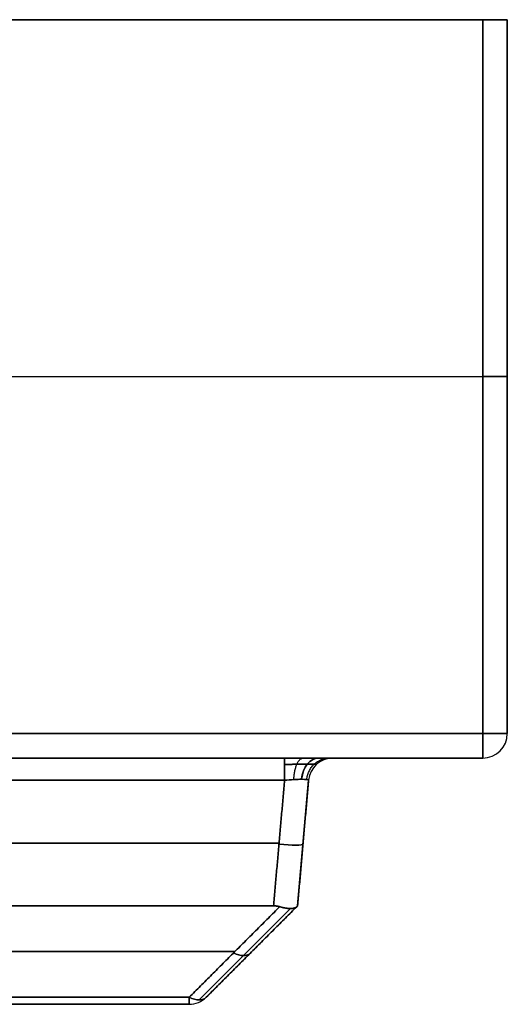
# Model space of a CAD drawing. Units: millimetres. Extents: x 1456 to 1676, y 371 to 391.
# Drawn here: x 1666 to 1676, y 371 to 391 of the extents above; entities that cross this region are included whole.
import ezdxf

# ---------------------------------------------------------------- set-up
doc = ezdxf.new("R2010")
doc.units = ezdxf.units.MM
doc.header["$MEASUREMENT"] = 0
doc.layers.add('City', color=7, linetype='Continuous', true_color=0x000000)

msp = doc.modelspace()

# ---------------------------------------------------------------- linework, layer by layer
at = {"layer": 'City', "color": 18, "true_color": 0x000000}
for p, q in [((1675.607, 390.909, 220), (1664.607, 390.909, 220)), ((1675.607, 390.909, 220), (1675.607, 376.409, 220)), ((1456.107, 383.659, 440), (1675.107, 383.659, 440)), ((1456.107, 383.659, 0), (1675.107, 383.659, 0)), ((1675.607, 383.659, 0.5), (1675.607, 383.659, 439.5)), ((1456.107, 375.909, 220), (1675.107, 375.909, 220)), ((1671.345, 372.909, 325.249), (1671.568, 375.461, 325.473)), ((1671.345, 372.909, 215.249), (1671.568, 375.461, 215.473)), ((1671.345, 372.909, 385), (1671.568, 375.461, 385)), ((1671.345, 372.909, 275), (1671.568, 375.461, 275)), ((1671.345, 372.909, 165), (1671.568, 375.461, 165)), ((1671.345, 372.909, 55), (1671.568, 375.461, 55)), ((1671.345, 372.909, 224.751), (1671.561, 375.378, 224.535)), ((1625.246, 374.185, 435.849), (1670.968, 374.185, 435.849)), ((1670.968, 374.185, 334.151), (1625.246, 374.185, 334.151)), ((1625.246, 374.185, 325.849), (1670.968, 374.185, 325.849)), ((1670.968, 374.185, 224.151), (1625.246, 374.185, 224.151)), ((1625.246, 374.185, 215.849), (1670.968, 374.185, 215.849)), ((1670.968, 374.185, 114.151), (1625.246, 374.185, 114.151)), ((1625.246, 374.185, 105.849), (1670.968, 374.185, 105.849)), ((1670.968, 374.185, 4.151), (1625.246, 374.185, 4.151)), ((1671.456, 374.185, 435.361), (1671.456, 374.185, 334.639)), ((1671.456, 374.185, 325.361), (1671.456, 374.185, 224.639)), ((1671.456, 374.185, 215.361), (1671.456, 374.185, 114.639)), ((1671.456, 374.185, 105.361), (1671.456, 374.185, 4.639)), ((1669.342, 370.999, 336.265), (1671.197, 372.854, 334.41)), ((1669.342, 370.999, 433.735), (1671.197, 372.854, 435.59)), ((1669.342, 370.999, 226.265), (1671.197, 372.854, 224.41)), ((1669.342, 370.999, 323.735), (1671.197, 372.854, 325.59)), ((1669.342, 370.999, 116.265), (1671.197, 372.854, 114.41)), ((1669.342, 370.999, 213.735), (1671.197, 372.854, 215.59)), ((1669.342, 370.999, 6.265), (1671.197, 372.854, 4.41)), ((1669.342, 370.999, 103.735), (1671.197, 372.854, 105.59)), ((1669.488, 371.052, 385), (1671.345, 372.909, 385)), ((1669.488, 371.052, 275), (1671.345, 372.909, 275)), ((1669.488, 371.052, 165), (1671.345, 372.909, 165)), ((1669.488, 371.052, 55), (1671.345, 372.909, 55)), ((1626.145, 371.981, 434.809), (1670.07, 371.981, 434.809)), ((1670.07, 371.981, 335.191), (1626.145, 371.981, 335.191)), ((1626.145, 371.981, 324.809), (1670.07, 371.981, 324.809)), ((1670.07, 371.981, 225.191), (1626.145, 371.981, 225.191)), ((1626.145, 371.981, 214.809), (1670.07, 371.981, 214.809)), ((1670.07, 371.981, 115.191), (1626.145, 371.981, 115.191)), ((1626.145, 371.981, 104.809), (1670.07, 371.981, 104.809)), ((1670.07, 371.981, 5.191), (1626.145, 371.981, 5.191)), ((1670.417, 371.981, 434.463), (1670.417, 371.981, 335.537)), ((1670.417, 371.981, 324.463), (1670.417, 371.981, 225.537)), ((1670.417, 371.981, 214.463), (1670.417, 371.981, 115.537)), ((1670.417, 371.981, 104.463), (1670.417, 371.981, 5.537)), ((1665.628, 370.909, 55), (1669.142, 370.909, 55)), ((1665.628, 370.909, 165), (1669.142, 370.909, 165)), ((1665.628, 370.909, 275), (1669.142, 370.909, 275)), ((1665.628, 370.909, 385), (1669.142, 370.909, 385))]:
    msp.add_line(p, q, dxfattribs=at)
at = {"layer": 'City', "color": 18, "true_color": 0x000000, "extrusion": (-8.81308e-19, 1, -8.81308e-19)}
msp.add_arc((-1675.107, 439.5, 390.909), 0.5, 90, 180, dxfattribs=at)
at = {"layer": 'City', "color": 18, "true_color": 0x000000, "extrusion": (-8.81308e-19, 1, 8.81308e-19)}
msp.add_arc((-1675.107, 0.5, 390.909), 0.5, 180, 270, dxfattribs=at)
at = {"layer": 'City', "color": 18, "true_color": 0x000000, "extrusion": (0, 1, 0)}
for centre, start, end in [((-1675.107, 439.5, 383.659), 90, 180), ((-1675.107, 0.5, 383.659), 180, 270), ((-1675.107, 439.5, 376.409), 90, 180), ((-1675.107, 0.5, 376.409), 180, 270)]:
    msp.add_arc(centre, 0.5, start, end, dxfattribs=at)
at = {"layer": 'City', "color": 18, "true_color": 0x000000, "extrusion": (1, 0, 0)}
for centre, radius, start, end in [((376.409, 439.5, 1675.107), 0.5, 90, 180), ((376.409, 0.5, 1675.107), 0.5, 180, 270), ((375.419, 333.551, 1671.08), 0.49, 0, 85), ((375.419, 436.449, 1671.08), 0.49, 275, 0), ((375.419, 223.551, 1671.08), 0.49, 0, 85), ((375.419, 326.449, 1671.08), 0.49, 275, 0), ((375.419, 113.551, 1671.08), 0.49, 0, 85), ((375.419, 216.449, 1671.08), 0.49, 275, 360), ((375.419, 3.551, 1671.08), 0.49, 0, 85), ((375.419, 106.449, 1671.08), 0.49, 275, 360), ((371.399, 213.534, 1669.142), 0.49, 135, 180)]:
    msp.add_arc(centre, radius, start, end, dxfattribs=at)
at = {"layer": 'City', "color": 18, "true_color": 0x000000}
for centre, radius, start, end in [((1675.107, 376.409, 439.5), 0.5, 270, 0), ((1675.107, 376.409, 0.5), 0.5, 270, 0), ((1675.107, 376.409, 220), 0.5, 270, 0), ((1672.056, 375.419, 435.473), 0.49, 90, 175), ((1672.056, 375.419, 334.527), 0.49, 90, 175), ((1672.056, 375.419, 325.473), 0.49, 90, 175), ((1672.056, 375.419, 224.527), 0.49, 90, 175), ((1672.056, 375.419, 215.473), 0.49, 90, 175), ((1672.056, 375.419, 114.527), 0.49, 90, 175), ((1672.056, 375.419, 105.473), 0.49, 90, 175), ((1672.056, 375.419, 4.527), 0.49, 90, 175), ((1672.056, 375.419, 385), 0.49, 90, 175), ((1672.056, 375.419, 275), 0.49, 90, 175), ((1672.056, 375.419, 165), 0.49, 90, 175), ((1672.056, 375.419, 55), 0.49, 90, 175), ((1669.142, 371.399, 336.466), 0.49, 270, 315), ((1669.142, 371.399, 433.534), 0.49, 270, 315), ((1669.142, 371.399, 226.466), 0.49, 270, 315), ((1669.142, 371.399, 323.534), 0.49, 270, 315), ((1669.142, 371.399, 116.466), 0.49, 270, 315), ((1669.142, 371.399, 213.534), 0.49, 270, 315), ((1669.142, 371.399, 6.466), 0.49, 270, 315), ((1669.142, 371.399, 103.534), 0.49, 270, 315), ((1669.142, 371.399, 385), 0.49, 270, 315), ((1669.142, 371.399, 275), 0.49, 270, 315), ((1669.142, 371.399, 165), 0.49, 270, 315), ((1669.142, 371.399, 55), 0.49, 270, 315)]:
    msp.add_arc(centre, radius, start, end, dxfattribs=at)
at = {"layer": 'City', "color": 18, "true_color": 0x000000, "extrusion": (0.707107, 3.27986e-13, 0.707107)}
msp.add_arc((375.419, -946.062, 1418.178), 0.49, 360, 82.9468, dxfattribs=at)
at = {"layer": 'City', "color": 18, "true_color": 0x000000, "extrusion": (-0.707107, 2.4599e-13, 0.707107)}
msp.add_arc((-375.419, 1490.535, -873.706), 0.49, 180, 262.9468, dxfattribs=at)
at = {"layer": 'City', "color": 18, "true_color": 0x000000, "extrusion": (0.707107, 1.8257e-13, 0.707107)}
msp.add_arc((375.419, -1023.844, 1340.397), 0.49, 360, 82.9468, dxfattribs=at)
at = {"layer": 'City', "color": 18, "true_color": 0x000000, "extrusion": (-0.707107, 0, 0.707107)}
msp.add_arc((-375.419, 1412.753, -951.488), 0.49, 180, 262.9468, dxfattribs=at)
at = {"layer": 'City', "color": 18, "true_color": 0x000000, "extrusion": (0.707107, 0, 0.707107)}
msp.add_arc((375.419, -1101.626, 1262.615), 0.49, 0, 82.9468, dxfattribs=at)
at = {"layer": 'City', "color": 18, "true_color": 0x000000, "extrusion": (0.707107, 1.7104e-13, -0.707107)}
msp.add_arc((375.419, 1334.971, 1029.27), 0.49, 277.0532, 0, dxfattribs=at)
at = {"layer": 'City', "color": 18, "true_color": 0x000000, "extrusion": (0.707107, 4.69402e-13, 0.707107)}
msp.add_arc((375.419, -1179.408, 1184.833), 0.49, 360, 82.9468, dxfattribs=at)
at = {"layer": 'City', "color": 18, "true_color": 0x000000, "extrusion": (0.707107, -2.04991e-14, -0.707107)}
msp.add_arc((375.419, 1257.189, 1107.051), 0.49, 277.0532, 0, dxfattribs=at)
at = {"layer": 'City', "color": 18, "true_color": 0x000000, "extrusion": (0.086827, 0.992433, -0.086827)}
for centre in [(-1631.993, 378.39, 487.4), (-1631.993, 268.805, 496.95), (-1631.993, 159.22, 506.501), (-1631.993, 49.636, 516.052)]:
    msp.add_arc(centre, 0.49, 180, 269.5648, dxfattribs=at)
at = {"layer": 'City', "color": 18, "true_color": 0x000000, "extrusion": (0.086827, 0.992433, 0.086827)}
for centre in [(-1631.993, 388.702, 554.256), (-1631.993, 279.118, 544.705), (-1631.993, 169.533, 535.154), (-1631.993, 59.949, 525.603)]:
    msp.add_arc(centre, 0.49, 90.4352, 180, dxfattribs=at)
at = {"layer": 'City', "color": 18, "true_color": 0x000000, "extrusion": (0.57735, 0.57735, -0.57735)}
for centre in [(-917.643, 1107.77, 985.407), (-917.643, 1017.956, 1048.916), (-917.643, 1107.77, 983.848), (-917.643, 1017.956, 1047.357), (-917.643, 928.141, 1110.865), (-917.643, 838.326, 1174.374)]:
    msp.add_arc(centre, 0.49, 180, 240, dxfattribs=at)
at = {"layer": 'City', "color": 18, "true_color": 0x000000, "extrusion": (0.57735, 0.57735, 0.57735)}
for centre in [(-917.643, -479.068, 1429.967), (-917.643, -568.882, 1366.458), (-917.643, -658.697, 1302.95), (-917.643, -748.512, 1239.441), (-917.643, -479.068, 1428.408), (-917.643, -568.882, 1364.899), (-917.643, -658.697, 1301.391), (-917.643, -748.512, 1237.882)]:
    msp.add_arc(centre, 0.49, 120, 180, dxfattribs=at)
at = {"layer": 'City', "color": 18, "true_color": 0x000000, "extrusion": (-0.57735, -0.57735, 0.57735)}
for centre in [(917.643, 928.141, -1112.424), (917.643, 838.326, -1175.933)]:
    msp.add_arc(centre, 0.49, 300, 360, dxfattribs=at)
at = {"layer": 'City', "color": 18, "true_color": 0x000000, "extrusion": (1, -1.5164e-13, -1.23533e-14)}
msp.add_arc((371.399, 336.466, 1669.142), 0.49, 180, 225, dxfattribs=at)
at = {"layer": 'City', "color": 18, "true_color": 0x000000, "extrusion": (1, 3.46545e-14, -6.34378e-15)}
for centre in [(371.399, 433.534, 1669.142), (371.399, 323.534, 1669.142), (371.399, 103.534, 1669.142)]:
    msp.add_arc(centre, 0.49, 135, 180, dxfattribs=at)
at = {"layer": 'City', "color": 18, "true_color": 0x000000, "extrusion": (1, -1.73941e-13, -3.46545e-14)}
for centre in [(371.399, 226.466, 1669.142), (371.399, 116.466, 1669.142)]:
    msp.add_arc(centre, 0.49, 180, 225, dxfattribs=at)
at = {"layer": 'City', "color": 18, "true_color": 0x000000, "extrusion": (1, -2.31921e-13, -8.34643e-14)}
msp.add_arc((371.399, 6.466, 1669.142), 0.49, 180, 225, dxfattribs=at)
at = {"layer": 'City', "color": 18, "true_color": 0x000000}
for points, degree in [([(1456.107, 390.909, 440), (1565.607, 390.909, 440), (1675.107, 390.909, 440)], 2), ([(1675.107, 390.909, 0), (1565.607, 390.909, 0), (1456.107, 390.909, 0)], 2), ([(1675.107, 390.909, 440), (1675.107, 383.659, 440), (1675.107, 376.409, 440)], 2), ([(1675.107, 376.409, 0), (1675.107, 383.659, 0), (1675.107, 390.909, 0)], 2), ([(1675.607, 376.409, 439.5), (1675.607, 383.659, 439.5), (1675.607, 390.909, 439.5)], 2), ([(1675.607, 390.909, 0.5), (1675.607, 383.659, 0.5), (1675.607, 376.409, 0.5)], 2), ([(1675.607, 390.909, 439.5), (1675.607, 390.909, 220), (1675.607, 390.909, 0.5)], 2), ([(1675.107, 376.409, 440), (1565.607, 376.409, 440), (1456.107, 376.409, 440)], 2), ([(1456.107, 376.409, 0), (1565.607, 376.409, 0), (1675.107, 376.409, 0)], 2), ([(1675.607, 376.409, 0.5), (1675.607, 376.409, 220), (1675.607, 376.409, 439.5)], 2), ([(1456.107, 375.909, 439.5), (1565.607, 375.909, 439.5), (1675.107, 375.909, 439.5)], 2), ([(1675.107, 375.909, 0.5), (1565.607, 375.909, 0.5), (1456.107, 375.909, 0.5)], 2), ([(1671.08, 375.909, 333.551), (1648.107, 375.909, 333.551), (1625.135, 375.909, 333.551)], 2), ([(1625.135, 375.909, 436.449), (1648.107, 375.909, 436.449), (1671.08, 375.909, 436.449)], 2), ([(1671.08, 375.909, 223.551), (1648.107, 375.909, 223.551), (1625.135, 375.909, 223.551)], 2), ([(1625.135, 375.909, 326.449), (1648.107, 375.909, 326.449), (1671.08, 375.909, 326.449)], 2), ([(1671.08, 375.909, 113.551), (1648.107, 375.909, 113.551), (1625.135, 375.909, 113.551)], 2), ([(1625.135, 375.909, 216.449), (1648.107, 375.909, 216.449), (1671.08, 375.909, 216.449)], 2), ([(1671.08, 375.909, 3.551), (1648.107, 375.909, 3.551), (1625.135, 375.909, 3.551)], 2), ([(1625.135, 375.909, 106.449), (1648.107, 375.909, 106.449), (1671.08, 375.909, 106.449)], 2), ([(1672.056, 375.909, 435.473), (1672.056, 375.909, 385), (1672.056, 375.909, 334.527)], 2), ([(1672.056, 375.909, 325.473), (1672.056, 375.909, 275), (1672.056, 375.909, 224.527)], 2), ([(1672.056, 375.909, 215.473), (1672.056, 375.909, 165), (1672.056, 375.909, 114.527)], 2), ([(1672.056, 375.909, 105.473), (1672.056, 375.909, 55), (1672.056, 375.909, 4.527)], 2), ([(1675.107, 375.909, 439.5), (1675.107, 375.909, 220), (1675.107, 375.909, 0.5)], 2), ([(1625.135, 375.461, 334.039), (1648.107, 375.461, 334.039), (1671.08, 375.461, 334.039)], 2), ([(1671.08, 375.461, 435.961), (1648.107, 375.461, 435.961), (1625.135, 375.461, 435.961)], 2), ([(1625.135, 375.461, 224.039), (1648.107, 375.461, 224.039), (1671.08, 375.461, 224.039)], 2), ([(1671.08, 375.461, 325.961), (1648.107, 375.461, 325.961), (1625.135, 375.461, 325.961)], 2), ([(1625.135, 375.461, 114.039), (1648.107, 375.461, 114.039), (1671.08, 375.461, 114.039)], 2), ([(1671.08, 375.461, 215.961), (1648.107, 375.461, 215.961), (1625.135, 375.461, 215.961)], 2), ([(1625.135, 375.461, 4.039), (1648.107, 375.461, 4.039), (1671.08, 375.461, 4.039)], 2), ([(1671.08, 375.461, 105.961), (1648.107, 375.461, 105.961), (1625.135, 375.461, 105.961)], 2), ([(1670.856, 372.909, 334.262), (1670.968, 374.185, 334.151), (1671.08, 375.461, 334.039)], 2), ([(1671.08, 375.461, 435.961), (1670.968, 374.185, 435.849), (1670.856, 372.909, 435.738)], 2), ([(1670.856, 372.909, 224.262), (1670.968, 374.185, 224.151), (1671.08, 375.461, 224.039)], 2), ([(1671.08, 375.461, 325.961), (1670.968, 374.185, 325.849), (1670.856, 372.909, 325.738)], 2), ([(1670.856, 372.909, 114.262), (1670.968, 374.185, 114.151), (1671.08, 375.461, 114.039)], 2), ([(1671.08, 375.461, 215.961), (1670.968, 374.185, 215.849), (1670.856, 372.909, 215.738)], 2), ([(1670.856, 372.909, 4.262), (1670.968, 374.185, 4.151), (1671.08, 375.461, 4.039)], 2), ([(1671.08, 375.461, 105.961), (1670.968, 374.185, 105.849), (1670.856, 372.909, 105.738)], 2), ([(1671.08, 375.461, 334.039), (1671.21, 375.472, 334.038), (1671.336, 375.479, 334.09), (1671.427, 375.479, 334.18)], 3), ([(1671.08, 375.461, 224.039), (1671.21, 375.472, 224.038), (1671.336, 375.479, 224.09), (1671.427, 375.479, 224.18)], 3), ([(1671.08, 375.461, 114.039), (1671.21, 375.472, 114.038), (1671.336, 375.479, 114.09), (1671.427, 375.479, 114.18)], 3), ([(1671.08, 375.461, 4.039), (1671.21, 375.472, 4.038), (1671.336, 375.479, 4.09), (1671.427, 375.479, 4.18)], 3), ([(1671.427, 375.479, 105.82), (1671.336, 375.479, 105.91), (1671.21, 375.472, 105.962), (1671.08, 375.461, 105.961)], 3), ([(1671.427, 375.479, 215.82), (1671.336, 375.479, 215.91), (1671.21, 375.472, 215.962), (1671.08, 375.461, 215.961)], 3), ([(1671.427, 375.479, 325.82), (1671.336, 375.479, 325.91), (1671.21, 375.472, 325.962), (1671.08, 375.461, 325.961)], 3), ([(1671.427, 375.479, 435.82), (1671.336, 375.479, 435.91), (1671.21, 375.472, 435.962), (1671.08, 375.461, 435.961)], 3), ([(1671.568, 375.461, 334.527), (1671.456, 374.185, 334.639), (1671.345, 372.909, 334.751)], 2), ([(1671.345, 372.909, 435.249), (1671.456, 374.185, 435.361), (1671.568, 375.461, 435.473)], 2), ([(1671.568, 375.461, 224.527), (1671.456, 374.185, 224.639), (1671.345, 372.909, 224.751)], 2), ([(1671.345, 372.909, 325.249), (1671.456, 374.185, 325.361), (1671.568, 375.461, 325.473)], 2), ([(1671.568, 375.461, 114.527), (1671.456, 374.185, 114.639), (1671.345, 372.909, 114.751)], 2), ([(1671.345, 372.909, 215.249), (1671.456, 374.185, 215.361), (1671.568, 375.461, 215.473)], 2), ([(1671.568, 375.461, 4.527), (1671.456, 374.185, 4.639), (1671.345, 372.909, 4.751)], 2), ([(1671.345, 372.909, 105.249), (1671.456, 374.185, 105.361), (1671.568, 375.461, 105.473)], 2), ([(1671.568, 375.461, 435.473), (1671.569, 375.472, 435.602), (1671.518, 375.479, 435.729), (1671.427, 375.479, 435.82)], 3), ([(1671.568, 375.461, 325.473), (1671.569, 375.472, 325.602), (1671.518, 375.479, 325.729), (1671.427, 375.479, 325.82)], 3), ([(1671.568, 375.461, 215.473), (1671.569, 375.472, 215.602), (1671.518, 375.479, 215.729), (1671.427, 375.479, 215.82)], 3), ([(1671.568, 375.461, 105.473), (1671.569, 375.472, 105.602), (1671.518, 375.479, 105.729), (1671.427, 375.479, 105.82)], 3), ([(1671.427, 375.479, 4.18), (1671.518, 375.479, 4.271), (1671.569, 375.472, 4.398), (1671.568, 375.461, 4.527)], 3), ([(1671.427, 375.479, 114.18), (1671.518, 375.479, 114.271), (1671.569, 375.472, 114.398), (1671.568, 375.461, 114.527)], 3), ([(1671.427, 375.479, 224.18), (1671.518, 375.479, 224.271), (1671.569, 375.472, 224.398), (1671.568, 375.461, 224.527)], 3), ([(1671.427, 375.479, 334.18), (1671.518, 375.479, 334.271), (1671.569, 375.472, 334.398), (1671.568, 375.461, 334.527)], 3), ([(1671.568, 375.461, 334.527), (1671.568, 375.461, 385), (1671.568, 375.461, 435.473)], 2), ([(1671.568, 375.461, 224.527), (1671.568, 375.461, 275), (1671.568, 375.461, 325.473)], 2), ([(1671.568, 375.461, 114.527), (1671.568, 375.461, 165), (1671.568, 375.461, 215.473)], 2), ([(1671.568, 375.461, 4.527), (1671.568, 375.461, 55), (1671.568, 375.461, 105.473)], 2), ([(1670.856, 372.909, 435.738), (1648.107, 372.909, 435.738), (1625.358, 372.909, 435.738)], 2), ([(1625.358, 372.909, 334.262), (1648.107, 372.909, 334.262), (1670.856, 372.909, 334.262)], 2), ([(1670.856, 372.909, 325.738), (1648.107, 372.909, 325.738), (1625.358, 372.909, 325.738)], 2), ([(1625.358, 372.909, 224.262), (1648.107, 372.909, 224.262), (1670.856, 372.909, 224.262)], 2), ([(1670.856, 372.909, 215.738), (1648.107, 372.909, 215.738), (1625.358, 372.909, 215.738)], 2), ([(1625.358, 372.909, 114.262), (1648.107, 372.909, 114.262), (1670.856, 372.909, 114.262)], 2), ([(1670.856, 372.909, 105.738), (1648.107, 372.909, 105.738), (1625.358, 372.909, 105.738)], 2), ([(1625.358, 372.909, 4.262), (1648.107, 372.909, 4.262), (1670.856, 372.909, 4.262)], 2), ([(1669.142, 371.052, 336.119), (1670.061, 371.972, 335.2), (1670.98, 372.891, 334.28)], 2), ([(1670.98, 372.891, 435.72), (1670.061, 371.972, 434.8), (1669.142, 371.052, 433.881)], 2), ([(1669.142, 371.052, 226.119), (1670.061, 371.972, 225.2), (1670.98, 372.891, 224.28)], 2), ([(1670.98, 372.891, 325.72), (1670.061, 371.972, 324.8), (1669.142, 371.052, 323.881)], 2), ([(1669.142, 371.052, 116.119), (1670.061, 371.972, 115.2), (1670.98, 372.891, 114.28)], 2), ([(1670.98, 372.891, 215.72), (1670.061, 371.972, 214.8), (1669.142, 371.052, 213.881)], 2), ([(1669.142, 371.052, 6.119), (1670.061, 371.972, 5.2), (1670.98, 372.891, 4.28)], 2), ([(1670.98, 372.891, 105.72), (1670.061, 371.972, 104.8), (1669.142, 371.052, 103.881)], 2), ([(1671.327, 372.891, 334.627), (1670.408, 371.972, 335.546), (1669.488, 371.052, 336.466)], 2), ([(1669.488, 371.052, 433.534), (1670.408, 371.972, 434.454), (1671.327, 372.891, 435.373)], 2), ([(1671.327, 372.891, 224.627), (1670.408, 371.972, 225.546), (1669.488, 371.052, 226.466)], 2), ([(1669.488, 371.052, 323.534), (1670.408, 371.972, 324.454), (1671.327, 372.891, 325.373)], 2), ([(1671.327, 372.891, 114.627), (1670.408, 371.972, 115.546), (1669.488, 371.052, 116.466)], 2), ([(1669.488, 371.052, 213.534), (1670.408, 371.972, 214.454), (1671.327, 372.891, 215.373)], 2), ([(1671.327, 372.891, 4.627), (1670.408, 371.972, 5.546), (1669.488, 371.052, 6.466)], 2), ([(1669.488, 371.052, 103.534), (1670.408, 371.972, 104.454), (1671.327, 372.891, 105.373)], 2), ([(1671.345, 372.909, 334.751), (1671.345, 372.909, 385), (1671.345, 372.909, 435.249)], 2), ([(1671.345, 372.909, 224.751), (1671.345, 372.909, 275), (1671.345, 372.909, 325.249)], 2), ([(1671.345, 372.909, 114.751), (1671.345, 372.909, 165), (1671.345, 372.909, 215.249)], 2), ([(1671.345, 372.909, 4.751), (1671.345, 372.909, 55), (1671.345, 372.909, 105.249)], 2), ([(1627.073, 371.052, 336.119), (1648.107, 371.052, 336.119), (1669.142, 371.052, 336.119)], 2), ([(1669.142, 371.052, 433.881), (1648.107, 371.052, 433.881), (1627.073, 371.052, 433.881)], 2), ([(1627.073, 371.052, 226.119), (1648.107, 371.052, 226.119), (1669.142, 371.052, 226.119)], 2), ([(1669.142, 371.052, 323.881), (1648.107, 371.052, 323.881), (1627.073, 371.052, 323.881)], 2), ([(1627.073, 371.052, 116.119), (1648.107, 371.052, 116.119), (1669.142, 371.052, 116.119)], 2), ([(1627.073, 371.052, 6.119), (1648.107, 371.052, 6.119), (1669.142, 371.052, 6.119)], 2), ([(1669.142, 371.052, 103.881), (1648.107, 371.052, 103.881), (1627.073, 371.052, 103.881)], 2), ([(1627.073, 371.052, 213.881), (1648.107, 371.052, 213.881), (1669.142, 371.052, 213.881)], 2), ([(1669.488, 371.052, 336.466), (1669.488, 371.052, 385), (1669.488, 371.052, 433.534)], 2), ([(1669.488, 371.052, 226.466), (1669.488, 371.052, 275), (1669.488, 371.052, 323.534)], 2), ([(1669.488, 371.052, 116.466), (1669.488, 371.052, 165), (1669.488, 371.052, 213.534)], 2), ([(1669.488, 371.052, 6.466), (1669.488, 371.052, 55), (1669.488, 371.052, 103.534)], 2), ([(1669.142, 370.909, 336.466), (1648.107, 370.909, 336.466), (1627.073, 370.909, 336.466)], 2), ([(1627.073, 370.909, 433.534), (1648.107, 370.909, 433.534), (1669.142, 370.909, 433.534)], 2), ([(1669.142, 370.909, 226.466), (1648.107, 370.909, 226.466), (1627.073, 370.909, 226.466)], 2), ([(1627.073, 370.909, 323.534), (1648.107, 370.909, 323.534), (1669.142, 370.909, 323.534)], 2), ([(1669.142, 370.909, 116.466), (1648.107, 370.909, 116.466), (1627.073, 370.909, 116.466)], 2), ([(1627.073, 370.909, 213.534), (1648.107, 370.909, 213.534), (1669.142, 370.909, 213.534)], 2), ([(1669.142, 370.909, 6.466), (1648.107, 370.909, 6.466), (1627.073, 370.909, 6.466)], 2), ([(1669.142, 370.909, 103.534), (1648.107, 370.909, 103.534), (1627.073, 370.909, 103.534)], 2), ([(1669.142, 370.909, 433.534), (1669.142, 370.909, 385), (1669.142, 370.909, 336.466)], 2), ([(1669.142, 370.909, 323.534), (1669.142, 370.909, 275), (1669.142, 370.909, 226.466)], 2), ([(1669.142, 370.909, 213.534), (1669.142, 370.909, 165), (1669.142, 370.909, 116.466)], 2), ([(1669.142, 370.909, 103.534), (1669.142, 370.909, 55), (1669.142, 370.909, 6.466)], 2)]:
    msp.add_open_spline(points, degree=degree, dxfattribs=at)
for points, weights, degree in [([(1671.771, 375.909, 3.836), (1671.585, 375.909, 3.651), (1671.343, 375.909, 3.551), (1671.08, 375.909, 3.551)], [1, 0.949736400522, 0.949736400522, 1], 3), ([(1671.08, 375.909, 106.449), (1671.343, 375.909, 106.449), (1671.585, 375.909, 106.349), (1671.771, 375.909, 106.164)], [1, 0.949736400522, 0.949736400522, 1], 3), ([(1671.771, 375.909, 113.836), (1671.585, 375.909, 113.651), (1671.343, 375.909, 113.551), (1671.08, 375.909, 113.551)], [1, 0.949736400522, 0.949736400522, 1], 3), ([(1671.08, 375.909, 216.449), (1671.343, 375.909, 216.449), (1671.585, 375.909, 216.349), (1671.771, 375.909, 216.164)], [1, 0.949736400522, 0.949736400522, 1], 3), ([(1671.771, 375.909, 223.836), (1671.585, 375.909, 223.651), (1671.343, 375.909, 223.551), (1671.08, 375.909, 223.551)], [1, 0.949736400522, 0.949736400522, 1], 3), ([(1671.08, 375.909, 326.449), (1671.343, 375.909, 326.449), (1671.585, 375.909, 326.349), (1671.771, 375.909, 326.164)], [1, 0.949736400522, 0.949736400522, 1], 3), ([(1671.771, 375.909, 333.836), (1671.585, 375.909, 333.651), (1671.343, 375.909, 333.551), (1671.08, 375.909, 333.551)], [1, 0.949736400522, 0.949736400522, 1], 3), ([(1671.08, 375.909, 436.449), (1671.343, 375.909, 436.449), (1671.585, 375.909, 436.349), (1671.771, 375.909, 436.164)], [1, 0.949736400522, 0.949736400522, 1], 3), ([(1671.268, 375.474, 334.075), (1671.287, 375.909, 334.03), (1671.454, 375.909, 333.625)], [1, 0.74596370945, 1.00039979123], 2), ([(1671.268, 375.474, 224.075), (1671.287, 375.909, 224.03), (1671.454, 375.909, 223.625)], [1, 0.74596370945, 1.00039979123], 2), ([(1671.268, 375.474, 114.075), (1671.287, 375.909, 114.03), (1671.454, 375.909, 113.625)], [1, 0.74596370945, 1.00039979123], 2), ([(1671.268, 375.474, 4.075), (1671.287, 375.909, 4.03), (1671.454, 375.909, 3.625)], [1, 0.74596370945, 1.00039979124], 2), ([(1671.268, 375.474, 105.925), (1671.287, 375.909, 105.97), (1671.454, 375.909, 106.375)], [1, 0.745963709451, 1.00039979123], 2), ([(1671.268, 375.474, 215.925), (1671.287, 375.909, 215.97), (1671.454, 375.909, 216.375)], [1, 0.74596370945, 1.00039979123], 2), ([(1671.268, 375.474, 325.925), (1671.287, 375.909, 325.97), (1671.454, 375.909, 326.375)], [1, 0.74596370945, 1.00039979123], 2), ([(1671.268, 375.474, 435.925), (1671.287, 375.909, 435.97), (1671.454, 375.909, 436.375)], [1, 0.74596370945, 1.00039979124], 2), ([(1671.532, 375.474, 435.661), (1671.577, 375.909, 435.68), (1671.982, 375.909, 435.847)], [1, 0.74596370945, 1.00039979124], 2), ([(1671.532, 375.474, 325.661), (1671.577, 375.909, 325.68), (1671.982, 375.909, 325.847)], [1, 0.74596370945, 1.00039979123], 2), ([(1671.532, 375.474, 215.661), (1671.577, 375.909, 215.68), (1671.982, 375.909, 215.847)], [1, 0.74596370945, 1.00039979123], 2), ([(1671.532, 375.474, 105.661), (1671.577, 375.909, 105.68), (1671.982, 375.909, 105.847)], [1, 0.74596370945, 1.00039979123], 2), ([(1671.532, 375.474, 4.339), (1671.577, 375.909, 4.32), (1671.982, 375.909, 4.153)], [1, 0.74596370945, 1.00039979124], 2), ([(1671.532, 375.474, 114.339), (1671.577, 375.909, 114.32), (1671.982, 375.909, 114.153)], [1, 0.745963709451, 1.00039979123], 2), ([(1671.532, 375.474, 224.339), (1671.577, 375.909, 224.32), (1671.982, 375.909, 224.153)], [1, 0.74596370945, 1.00039979123], 2), ([(1671.532, 375.474, 334.339), (1671.577, 375.909, 334.32), (1671.982, 375.909, 334.153)], [1, 0.745963709451, 1.00039979123], 2), ([(1671.771, 375.909, 106.164), (1671.956, 375.909, 105.978), (1672.056, 375.909, 105.736), (1672.056, 375.909, 105.473)], [1, 0.949736400522, 0.949736400522, 1], 3), ([(1672.056, 375.909, 4.527), (1672.056, 375.909, 4.264), (1671.956, 375.909, 4.022), (1671.771, 375.909, 3.836)], [1, 0.949736400522, 0.949736400522, 1], 3), ([(1671.771, 375.909, 216.164), (1671.956, 375.909, 215.978), (1672.056, 375.909, 215.736), (1672.056, 375.909, 215.473)], [1, 0.949736400522, 0.949736400522, 1], 3), ([(1672.056, 375.909, 114.527), (1672.056, 375.909, 114.264), (1671.956, 375.909, 114.022), (1671.771, 375.909, 113.836)], [1, 0.949736400522, 0.949736400522, 1], 3), ([(1671.771, 375.909, 326.164), (1671.956, 375.909, 325.978), (1672.056, 375.909, 325.736), (1672.056, 375.909, 325.473)], [1, 0.949736400522, 0.949736400522, 1], 3), ([(1672.056, 375.909, 224.527), (1672.056, 375.909, 224.264), (1671.956, 375.909, 224.022), (1671.771, 375.909, 223.836)], [1, 0.949736400522, 0.949736400522, 1], 3), ([(1671.771, 375.909, 436.164), (1671.956, 375.909, 435.978), (1672.056, 375.909, 435.736), (1672.056, 375.909, 435.473)], [1, 0.949736400522, 0.949736400522, 1], 3), ([(1672.056, 375.909, 334.527), (1672.056, 375.909, 334.264), (1671.956, 375.909, 334.022), (1671.771, 375.909, 333.836)], [1, 0.949736400522, 0.949736400522, 1], 3), ([(1671.08, 375.78, 333.882), (1671.25, 375.784, 333.878), (1671.42, 375.786, 333.945), (1671.541, 375.786, 334.066)], [0.868638749744, 0.872477608287, 0.874650352602, 0.874631787881], 3), ([(1671.08, 375.78, 223.882), (1671.25, 375.784, 223.878), (1671.42, 375.786, 223.945), (1671.541, 375.786, 224.066)], [0.868638749744, 0.872477608287, 0.874650352602, 0.874631787881], 3), ([(1671.08, 375.78, 113.882), (1671.25, 375.784, 113.878), (1671.42, 375.786, 113.945), (1671.541, 375.786, 114.066)], [0.868638749744, 0.872477608287, 0.874650352602, 0.874631787881], 3), ([(1671.08, 375.78, 3.882), (1671.25, 375.784, 3.878), (1671.42, 375.786, 3.945), (1671.541, 375.786, 4.066)], [0.868638749744, 0.872477608287, 0.874650352602, 0.874631787881], 3), ([(1671.541, 375.786, 105.934), (1671.42, 375.786, 106.055), (1671.25, 375.784, 106.122), (1671.08, 375.78, 106.118)], [0.874631787881, 0.874650352602, 0.872477608287, 0.868638749744], 3), ([(1671.541, 375.786, 215.934), (1671.42, 375.786, 216.055), (1671.25, 375.784, 216.122), (1671.08, 375.78, 216.118)], [0.874631787881, 0.874650352602, 0.872477608287, 0.868638749744], 3), ([(1671.541, 375.786, 325.934), (1671.42, 375.786, 326.055), (1671.25, 375.784, 326.122), (1671.08, 375.78, 326.118)], [0.874631787881, 0.874650352602, 0.872477608287, 0.868638749744], 3), ([(1671.541, 375.786, 435.934), (1671.42, 375.786, 436.055), (1671.25, 375.784, 436.122), (1671.08, 375.78, 436.118)], [0.874631787881, 0.874650352602, 0.872477608287, 0.868638749744], 3), ([(1671.725, 375.78, 435.473), (1671.73, 375.784, 435.643), (1671.663, 375.786, 435.813), (1671.541, 375.786, 435.934)], [0.868638749744, 0.872477608287, 0.874650352602, 0.874631787881], 3), ([(1671.725, 375.78, 325.473), (1671.73, 375.784, 325.643), (1671.663, 375.786, 325.813), (1671.541, 375.786, 325.934)], [0.868638749744, 0.872477608287, 0.874650352602, 0.874631787881], 3), ([(1671.725, 375.78, 215.473), (1671.73, 375.784, 215.643), (1671.663, 375.786, 215.813), (1671.541, 375.786, 215.934)], [0.868638749744, 0.872477608287, 0.874650352602, 0.874631787881], 3), ([(1671.725, 375.78, 105.473), (1671.73, 375.784, 105.643), (1671.663, 375.786, 105.813), (1671.541, 375.786, 105.934)], [0.868638749744, 0.872477608287, 0.874650352602, 0.874631787881], 3), ([(1671.541, 375.786, 4.066), (1671.663, 375.786, 4.187), (1671.73, 375.784, 4.357), (1671.725, 375.78, 4.527)], [0.874631787881, 0.874650352602, 0.872477608287, 0.868638749744], 3), ([(1671.541, 375.786, 114.066), (1671.663, 375.786, 114.187), (1671.73, 375.784, 114.357), (1671.725, 375.78, 114.527)], [0.874631787881, 0.874650352602, 0.872477608287, 0.868638749744], 3), ([(1671.541, 375.786, 224.066), (1671.663, 375.786, 224.187), (1671.73, 375.784, 224.357), (1671.725, 375.78, 224.527)], [0.874631787881, 0.874650352602, 0.872477608287, 0.868638749744], 3), ([(1671.541, 375.786, 334.066), (1671.663, 375.786, 334.187), (1671.73, 375.784, 334.357), (1671.725, 375.78, 334.527)], [0.874631787881, 0.874650352602, 0.872477608287, 0.868638749744], 3), ([(1670.856, 372.909, 435.738), (1670.899, 372.909, 435.738), (1670.94, 372.903, 435.732), (1670.98, 372.891, 435.72)], [1, 0.994460632741, 0.994460632741, 1], 3), ([(1670.98, 372.891, 334.28), (1670.94, 372.903, 334.268), (1670.899, 372.909, 334.262), (1670.856, 372.909, 334.262)], [1, 0.994460632741, 0.994460632741, 1], 3), ([(1670.856, 372.909, 325.738), (1670.899, 372.909, 325.738), (1670.94, 372.903, 325.732), (1670.98, 372.891, 325.72)], [1, 0.994460632741, 0.994460632741, 1], 3), ([(1670.98, 372.891, 224.28), (1670.94, 372.903, 224.268), (1670.899, 372.909, 224.262), (1670.856, 372.909, 224.262)], [1, 0.994460632741, 0.994460632741, 1], 3), ([(1670.856, 372.909, 215.738), (1670.899, 372.909, 215.738), (1670.94, 372.903, 215.732), (1670.98, 372.891, 215.72)], [1, 0.994460632741, 0.994460632741, 1], 3), ([(1670.98, 372.891, 114.28), (1670.94, 372.903, 114.268), (1670.899, 372.909, 114.262), (1670.856, 372.909, 114.262)], [1, 0.994460632741, 0.994460632741, 1], 3), ([(1670.856, 372.909, 105.738), (1670.899, 372.909, 105.738), (1670.94, 372.903, 105.732), (1670.98, 372.891, 105.72)], [1, 0.994460632741, 0.994460632741, 1], 3), ([(1670.98, 372.891, 4.28), (1670.94, 372.903, 4.268), (1670.899, 372.909, 4.262), (1670.856, 372.909, 4.262)], [1, 0.994460632741, 0.994460632741, 1], 3), ([(1671.327, 372.891, 334.627), (1671.277, 372.841, 334.458), (1671.15, 372.841, 334.331), (1670.98, 372.891, 334.28)], [1, 0.910683602523, 0.910683602523, 1], 3), ([(1670.98, 372.891, 435.72), (1671.15, 372.841, 435.669), (1671.277, 372.841, 435.542), (1671.327, 372.891, 435.373)], [1, 0.910683602523, 0.910683602523, 1], 3), ([(1671.327, 372.891, 224.627), (1671.277, 372.841, 224.458), (1671.15, 372.841, 224.331), (1670.98, 372.891, 224.28)], [1, 0.910683602523, 0.910683602523, 1], 3), ([(1670.98, 372.891, 325.72), (1671.15, 372.841, 325.669), (1671.277, 372.841, 325.542), (1671.327, 372.891, 325.373)], [1, 0.910683602523, 0.910683602523, 1], 3), ([(1671.327, 372.891, 114.627), (1671.277, 372.841, 114.458), (1671.15, 372.841, 114.331), (1670.98, 372.891, 114.28)], [1, 0.910683602523, 0.910683602523, 1], 3), ([(1670.98, 372.891, 215.72), (1671.15, 372.841, 215.669), (1671.277, 372.841, 215.542), (1671.327, 372.891, 215.373)], [1, 0.910683602523, 0.910683602523, 1], 3), ([(1671.327, 372.891, 4.627), (1671.277, 372.841, 4.458), (1671.15, 372.841, 4.331), (1670.98, 372.891, 4.28)], [1, 0.910683602523, 0.910683602523, 1], 3), ([(1670.98, 372.891, 105.72), (1671.15, 372.841, 105.669), (1671.277, 372.841, 105.542), (1671.327, 372.891, 105.373)], [1, 0.910683602523, 0.910683602523, 1], 3), ([(1671.345, 372.909, 334.751), (1671.345, 372.909, 334.708), (1671.339, 372.903, 334.667), (1671.327, 372.891, 334.627)], [1, 0.994460632741, 0.994460632741, 1], 3), ([(1671.327, 372.891, 435.373), (1671.339, 372.903, 435.333), (1671.345, 372.909, 435.292), (1671.345, 372.909, 435.249)], [1, 0.994460632741, 0.994460632741, 1], 3), ([(1671.345, 372.909, 224.751), (1671.345, 372.909, 224.708), (1671.339, 372.903, 224.667), (1671.327, 372.891, 224.627)], [1, 0.994460632741, 0.994460632741, 1], 3), ([(1671.327, 372.891, 325.373), (1671.339, 372.903, 325.333), (1671.345, 372.909, 325.292), (1671.345, 372.909, 325.249)], [1, 0.994460632741, 0.994460632741, 1], 3), ([(1671.345, 372.909, 114.751), (1671.345, 372.909, 114.708), (1671.339, 372.903, 114.667), (1671.327, 372.891, 114.627)], [1, 0.994460632741, 0.994460632741, 1], 3), ([(1671.327, 372.891, 215.373), (1671.339, 372.903, 215.333), (1671.345, 372.909, 215.292), (1671.345, 372.909, 215.249)], [1, 0.994460632741, 0.994460632741, 1], 3), ([(1671.345, 372.909, 4.751), (1671.345, 372.909, 4.708), (1671.339, 372.903, 4.667), (1671.327, 372.891, 4.627)], [1, 0.994460632741, 0.994460632741, 1], 3), ([(1671.327, 372.891, 105.373), (1671.339, 372.903, 105.333), (1671.345, 372.909, 105.292), (1671.345, 372.909, 105.249)], [1, 0.994460632741, 0.994460632741, 1], 3)]:
    msp.add_rational_spline(points, weights, degree=degree, dxfattribs=at)

doc.saveas('drawing.dxf')
